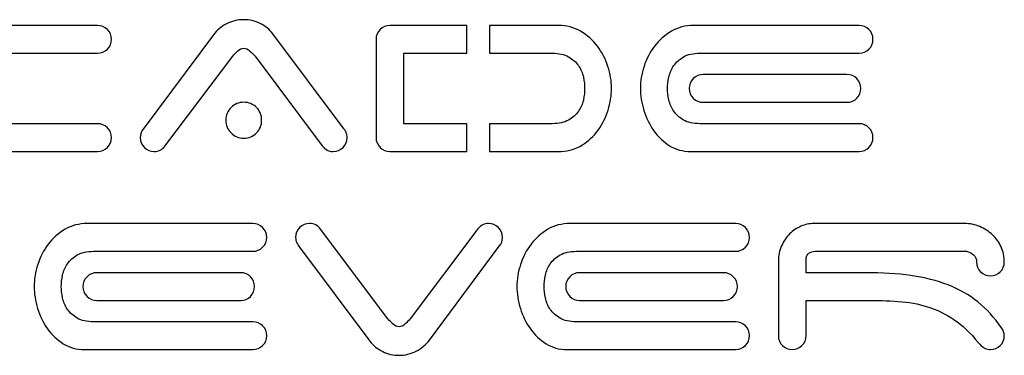
# Model space of a CAD drawing. Units: millimetres. Extents: x 1714 to 5224, y 796 to 1937.
# Drawn here: x 1890 to 1950, y 1908 to 1929 of the extents above; entities that cross this region are included whole.
import ezdxf

# ---------------------------------------------------------------- set-up
doc = ezdxf.new("R2010")
doc.units = ezdxf.units.MM
doc.layers.add('Screen', color=3, linetype='Continuous')

msp = doc.modelspace()

# ---------------------------------------------------------------- linework, layer by layer
at = {"layer": 'Screen'}
for points, knots in [([(1881.18, 1924.742), (1881.18, 1925.187), (1881.254, 1925.636), (1881.401, 1926.088), (1881.401, 1926.088), (1881.547, 1926.54), (1881.761, 1926.95), (1882.043, 1927.32), (1882.043, 1927.32), (1882.324, 1927.69), (1882.665, 1927.992), (1883.064, 1928.226), (1883.064, 1928.226), (1883.463, 1928.461), (1883.914, 1928.578), (1884.419, 1928.578), (1884.419, 1928.578), (1884.419, 1928.578), (1894.68, 1928.578), (1894.68, 1928.578), (1894.68, 1928.578), (1894.914, 1928.578), (1895.114, 1928.496), (1895.278, 1928.332), (1895.278, 1928.332), (1895.442, 1928.168), (1895.525, 1927.968), (1895.525, 1927.734), (1895.525, 1927.734), (1895.525, 1927.499), (1895.442, 1927.299), (1895.278, 1927.135), (1895.278, 1927.135), (1895.114, 1926.971), (1894.914, 1926.889), (1894.68, 1926.889), (1894.68, 1926.889), (1894.68, 1926.889), (1884.789, 1926.889), (1884.789, 1926.889), (1884.789, 1926.889), (1884.378, 1926.889), (1884.046, 1926.816), (1883.794, 1926.669), (1883.794, 1926.669), (1883.542, 1926.522), (1883.342, 1926.343), (1883.196, 1926.132), (1883.196, 1926.132), (1883.049, 1925.921), (1882.949, 1925.689), (1882.897, 1925.437), (1882.897, 1925.437), (1882.844, 1925.185), (1882.817, 1924.953), (1882.817, 1924.742), (1882.817, 1924.742), (1882.817, 1924.53), (1882.844, 1924.299), (1882.897, 1924.046), (1882.897, 1924.046), (1882.949, 1923.794), (1883.049, 1923.562), (1883.196, 1923.351), (1883.196, 1923.351), (1883.342, 1923.14), (1883.542, 1922.961), (1883.794, 1922.814), (1883.794, 1922.814), (1884.046, 1922.668), (1884.378, 1922.594), (1884.789, 1922.594), (1884.789, 1922.594), (1884.789, 1922.594), (1894.68, 1922.594), (1894.68, 1922.594), (1894.68, 1922.594), (1894.914, 1922.594), (1895.114, 1922.512), (1895.278, 1922.348), (1895.278, 1922.348), (1895.442, 1922.184), (1895.525, 1921.984), (1895.525, 1921.75), (1895.525, 1921.75), (1895.525, 1921.515), (1895.442, 1921.315), (1895.278, 1921.151), (1895.278, 1921.151), (1895.114, 1920.987), (1894.914, 1920.905), (1894.68, 1920.905), (1894.68, 1920.905), (1894.68, 1920.905), (1884.243, 1920.905), (1884.243, 1920.905), (1884.243, 1920.905), (1883.762, 1920.905), (1883.333, 1921.022), (1882.958, 1921.257), (1882.958, 1921.257), (1882.583, 1921.491), (1882.263, 1921.794), (1881.999, 1922.163), (1881.999, 1922.163), (1881.735, 1922.533), (1881.532, 1922.946), (1881.392, 1923.404), (1881.392, 1923.404), (1881.251, 1923.862), (1881.18, 1924.307), (1881.18, 1924.742)], [0, 0, 0, 0, 0.034483, 0.034483, 0.034483, 0.034483, 0.068966, 0.068966, 0.068966, 0.068966, 0.103448, 0.103448, 0.103448, 0.103448, 0.137931, 0.137931, 0.137931, 0.137931, 0.172414, 0.172414, 0.172414, 0.172414, 0.206897, 0.206897, 0.206897, 0.206897, 0.241379, 0.241379, 0.241379, 0.241379, 0.275862, 0.275862, 0.275862, 0.275862, 0.310345, 0.310345, 0.310345, 0.310345, 0.344828, 0.344828, 0.344828, 0.344828, 0.37931, 0.37931, 0.37931, 0.37931, 0.413793, 0.413793, 0.413793, 0.413793, 0.448276, 0.448276, 0.448276, 0.448276, 0.482759, 0.482759, 0.482759, 0.482759, 0.517241, 0.517241, 0.517241, 0.517241, 0.551724, 0.551724, 0.551724, 0.551724, 0.586207, 0.586207, 0.586207, 0.586207, 0.62069, 0.62069, 0.62069, 0.62069, 0.655172, 0.655172, 0.655172, 0.655172, 0.689655, 0.689655, 0.689655, 0.689655, 0.724138, 0.724138, 0.724138, 0.724138, 0.758621, 0.758621, 0.758621, 0.758621, 0.793103, 0.793103, 0.793103, 0.793103, 0.827586, 0.827586, 0.827586, 0.827586, 0.862069, 0.862069, 0.862069, 0.862069, 0.896552, 0.896552, 0.896552, 0.896552, 0.931034, 0.931034, 0.931034, 0.931034, 1, 1, 1, 1]), ([(1898.781, 1921.222), (1898.605, 1921.01), (1898.388, 1920.905), (1898.129, 1920.905), (1898.129, 1920.905), (1897.895, 1920.905), (1897.695, 1920.987), (1897.531, 1921.151), (1897.531, 1921.151), (1897.367, 1921.315), (1897.285, 1921.515), (1897.285, 1921.75), (1897.285, 1921.75), (1897.285, 1921.961), (1897.343, 1922.131), (1897.461, 1922.26), (1897.461, 1922.26), (1897.461, 1922.26), (1901.738, 1928.015), (1901.738, 1928.015), (1901.738, 1928.015), (1901.937, 1928.285), (1902.201, 1928.505), (1902.529, 1928.675), (1902.529, 1928.675), (1902.858, 1928.845), (1903.21, 1928.93), (1903.586, 1928.93), (1903.586, 1928.93), (1903.938, 1928.93), (1904.272, 1928.854), (1904.589, 1928.702), (1904.589, 1928.702), (1904.906, 1928.549), (1905.164, 1928.338), (1905.363, 1928.068), (1905.363, 1928.068), (1905.363, 1928.068), (1909.64, 1922.348), (1909.64, 1922.348), (1909.64, 1922.348), (1909.71, 1922.266), (1909.769, 1922.175), (1909.816, 1922.075), (1909.816, 1922.075), (1909.863, 1921.975), (1909.886, 1921.867), (1909.886, 1921.75), (1909.886, 1921.75), (1909.886, 1921.515), (1909.804, 1921.315), (1909.64, 1921.151), (1909.64, 1921.151), (1909.476, 1920.987), (1909.276, 1920.905), (1909.042, 1920.905), (1909.042, 1920.905), (1908.76, 1920.905), (1908.537, 1921.016), (1908.373, 1921.239), (1908.373, 1921.239), (1908.373, 1921.239), (1904.272, 1926.713), (1904.272, 1926.713), (1904.272, 1926.713), (1904.19, 1926.807), (1904.087, 1926.909), (1903.964, 1927.021), (1903.964, 1927.021), (1903.841, 1927.132), (1903.715, 1927.188), (1903.586, 1927.188), (1903.586, 1927.188), (1903.457, 1927.188), (1903.33, 1927.132), (1903.207, 1927.021), (1903.207, 1927.021), (1903.084, 1926.909), (1902.987, 1926.807), (1902.917, 1926.713), (1902.917, 1926.713), (1902.917, 1926.713), (1898.781, 1921.222), (1898.781, 1921.222)], [0, 0, 0, 0, 0.045455, 0.045455, 0.045455, 0.045455, 0.090909, 0.090909, 0.090909, 0.090909, 0.136364, 0.136364, 0.136364, 0.136364, 0.181818, 0.181818, 0.181818, 0.181818, 0.227273, 0.227273, 0.227273, 0.227273, 0.272727, 0.272727, 0.272727, 0.272727, 0.318182, 0.318182, 0.318182, 0.318182, 0.363636, 0.363636, 0.363636, 0.363636, 0.409091, 0.409091, 0.409091, 0.409091, 0.454545, 0.454545, 0.454545, 0.454545, 0.5, 0.5, 0.5, 0.5, 0.545455, 0.545455, 0.545455, 0.545455, 0.590909, 0.590909, 0.590909, 0.590909, 0.636364, 0.636364, 0.636364, 0.636364, 0.681818, 0.681818, 0.681818, 0.681818, 0.727273, 0.727273, 0.727273, 0.727273, 0.772727, 0.772727, 0.772727, 0.772727, 0.818182, 0.818182, 0.818182, 0.818182, 0.863636, 0.863636, 0.863636, 0.863636, 0.909091, 0.909091, 0.909091, 0.909091, 1, 1, 1, 1]), ([(1913.336, 1926.889), (1913.336, 1926.889), (1913.336, 1922.594), (1913.336, 1922.594), (1913.336, 1922.594), (1913.336, 1922.594), (1917.171, 1922.594), (1917.171, 1922.594), (1917.171, 1922.594), (1917.171, 1922.594), (1917.171, 1920.905), (1917.171, 1920.905), (1917.171, 1920.905), (1917.171, 1920.905), (1912.491, 1920.905), (1912.491, 1920.905), (1912.491, 1920.905), (1912.257, 1920.905), (1912.057, 1920.987), (1911.893, 1921.151), (1911.893, 1921.151), (1911.729, 1921.315), (1911.646, 1921.515), (1911.646, 1921.75), (1911.646, 1921.75), (1911.646, 1921.75), (1911.646, 1927.734), (1911.646, 1927.734), (1911.646, 1927.734), (1911.646, 1927.968), (1911.729, 1928.168), (1911.893, 1928.332), (1911.893, 1928.332), (1912.057, 1928.496), (1912.257, 1928.578), (1912.491, 1928.578), (1912.491, 1928.578), (1912.491, 1928.578), (1917.171, 1928.578), (1917.171, 1928.578), (1917.171, 1928.578), (1917.171, 1928.578), (1917.171, 1926.889), (1917.171, 1926.889), (1917.171, 1926.889), (1917.171, 1926.889), (1913.336, 1926.889), (1913.336, 1926.889)], [0, 0, 0, 0, 0.076923, 0.076923, 0.076923, 0.076923, 0.153846, 0.153846, 0.153846, 0.153846, 0.230769, 0.230769, 0.230769, 0.230769, 0.307692, 0.307692, 0.307692, 0.307692, 0.384615, 0.384615, 0.384615, 0.384615, 0.461538, 0.461538, 0.461538, 0.461538, 0.538462, 0.538462, 0.538462, 0.538462, 0.615385, 0.615385, 0.615385, 0.615385, 0.692308, 0.692308, 0.692308, 0.692308, 0.769231, 0.769231, 0.769231, 0.769231, 0.846154, 0.846154, 0.846154, 0.846154, 1, 1, 1, 1]), ([(1918.547, 1922.594), (1918.547, 1922.594), (1922.383, 1922.594), (1922.383, 1922.594), (1922.383, 1922.594), (1922.782, 1922.594), (1923.11, 1922.668), (1923.368, 1922.814), (1923.368, 1922.814), (1923.626, 1922.961), (1923.829, 1923.14), (1923.975, 1923.351), (1923.975, 1923.351), (1924.122, 1923.562), (1924.222, 1923.794), (1924.275, 1924.046), (1924.275, 1924.046), (1924.327, 1924.299), (1924.354, 1924.53), (1924.354, 1924.742), (1924.354, 1924.742), (1924.354, 1924.953), (1924.327, 1925.185), (1924.275, 1925.437), (1924.275, 1925.437), (1924.222, 1925.689), (1924.122, 1925.921), (1923.975, 1926.132), (1923.975, 1926.132), (1923.829, 1926.343), (1923.626, 1926.522), (1923.368, 1926.669), (1923.368, 1926.669), (1923.11, 1926.816), (1922.782, 1926.889), (1922.383, 1926.889), (1922.383, 1926.889), (1922.383, 1926.889), (1918.547, 1926.889), (1918.547, 1926.889), (1918.547, 1926.889), (1918.547, 1926.889), (1918.547, 1928.578), (1918.547, 1928.578), (1918.547, 1928.578), (1918.547, 1928.578), (1922.752, 1928.578), (1922.752, 1928.578), (1922.752, 1928.578), (1923.257, 1928.578), (1923.708, 1928.461), (1924.107, 1928.226), (1924.107, 1928.226), (1924.506, 1927.992), (1924.847, 1927.69), (1925.128, 1927.32), (1925.128, 1927.32), (1925.41, 1926.95), (1925.624, 1926.54), (1925.771, 1926.088), (1925.771, 1926.088), (1925.917, 1925.636), (1925.991, 1925.187), (1925.991, 1924.742), (1925.991, 1924.742), (1925.991, 1924.307), (1925.92, 1923.867), (1925.779, 1923.422), (1925.779, 1923.422), (1925.639, 1922.976), (1925.436, 1922.571), (1925.172, 1922.207), (1925.172, 1922.207), (1924.908, 1921.843), (1924.588, 1921.541), (1924.213, 1921.301), (1924.213, 1921.301), (1923.838, 1921.06), (1923.409, 1920.928), (1922.928, 1920.905), (1922.928, 1920.905), (1922.928, 1920.905), (1918.547, 1920.905), (1918.547, 1920.905), (1918.547, 1920.905), (1918.547, 1920.905), (1918.547, 1922.594), (1918.547, 1922.594)], [0, 0, 0, 0, 0.043478, 0.043478, 0.043478, 0.043478, 0.086957, 0.086957, 0.086957, 0.086957, 0.130435, 0.130435, 0.130435, 0.130435, 0.173913, 0.173913, 0.173913, 0.173913, 0.217391, 0.217391, 0.217391, 0.217391, 0.26087, 0.26087, 0.26087, 0.26087, 0.304348, 0.304348, 0.304348, 0.304348, 0.347826, 0.347826, 0.347826, 0.347826, 0.391304, 0.391304, 0.391304, 0.391304, 0.434783, 0.434783, 0.434783, 0.434783, 0.478261, 0.478261, 0.478261, 0.478261, 0.521739, 0.521739, 0.521739, 0.521739, 0.565217, 0.565217, 0.565217, 0.565217, 0.608696, 0.608696, 0.608696, 0.608696, 0.652174, 0.652174, 0.652174, 0.652174, 0.695652, 0.695652, 0.695652, 0.695652, 0.73913, 0.73913, 0.73913, 0.73913, 0.782609, 0.782609, 0.782609, 0.782609, 0.826087, 0.826087, 0.826087, 0.826087, 0.869565, 0.869565, 0.869565, 0.869565, 0.913043, 0.913043, 0.913043, 0.913043, 1, 1, 1, 1]), ([(1931.376, 1926.889), (1930.966, 1926.889), (1930.634, 1926.816), (1930.382, 1926.669), (1930.382, 1926.669), (1930.13, 1926.522), (1929.93, 1926.343), (1929.784, 1926.132), (1929.784, 1926.132), (1929.637, 1925.921), (1929.537, 1925.689), (1929.484, 1925.437), (1929.484, 1925.437), (1929.432, 1925.185), (1929.405, 1924.953), (1929.405, 1924.742), (1929.405, 1924.742), (1929.405, 1924.53), (1929.432, 1924.299), (1929.484, 1924.046), (1929.484, 1924.046), (1929.537, 1923.794), (1929.637, 1923.562), (1929.784, 1923.351), (1929.784, 1923.351), (1929.93, 1923.14), (1930.13, 1922.961), (1930.382, 1922.814), (1930.382, 1922.814), (1930.634, 1922.668), (1930.966, 1922.594), (1931.376, 1922.594), (1931.376, 1922.594), (1931.376, 1922.594), (1941.074, 1922.594), (1941.074, 1922.594), (1941.074, 1922.594), (1941.309, 1922.594), (1941.508, 1922.512), (1941.672, 1922.348), (1941.672, 1922.348), (1941.837, 1922.184), (1941.919, 1921.984), (1941.919, 1921.75), (1941.919, 1921.75), (1941.919, 1921.515), (1941.837, 1921.315), (1941.672, 1921.151), (1941.672, 1921.151), (1941.508, 1920.987), (1941.309, 1920.905), (1941.074, 1920.905), (1941.074, 1920.905), (1941.074, 1920.905), (1930.813, 1920.905), (1930.813, 1920.905), (1930.813, 1920.905), (1930.332, 1920.905), (1929.904, 1921.022), (1929.528, 1921.257), (1929.528, 1921.257), (1929.153, 1921.491), (1928.833, 1921.794), (1928.569, 1922.163), (1928.569, 1922.163), (1928.305, 1922.533), (1928.103, 1922.946), (1927.962, 1923.404), (1927.962, 1923.404), (1927.821, 1923.862), (1927.751, 1924.307), (1927.751, 1924.742), (1927.751, 1924.742), (1927.751, 1925.187), (1927.824, 1925.636), (1927.971, 1926.088), (1927.971, 1926.088), (1928.117, 1926.54), (1928.331, 1926.95), (1928.613, 1927.32), (1928.613, 1927.32), (1928.895, 1927.69), (1929.235, 1927.992), (1929.634, 1928.226), (1929.634, 1928.226), (1930.033, 1928.461), (1930.484, 1928.578), (1930.989, 1928.578), (1930.989, 1928.578), (1930.989, 1928.578), (1941.074, 1928.578), (1941.074, 1928.578), (1941.074, 1928.578), (1941.309, 1928.578), (1941.508, 1928.496), (1941.672, 1928.332), (1941.672, 1928.332), (1941.837, 1928.168), (1941.919, 1927.968), (1941.919, 1927.734), (1941.919, 1927.734), (1941.919, 1927.499), (1941.837, 1927.299), (1941.672, 1927.135), (1941.672, 1927.135), (1941.508, 1926.971), (1941.309, 1926.889), (1941.074, 1926.889), (1941.074, 1926.889), (1941.074, 1926.889), (1931.376, 1926.889), (1931.376, 1926.889)], [0, 0, 0, 0, 0.034483, 0.034483, 0.034483, 0.034483, 0.068966, 0.068966, 0.068966, 0.068966, 0.103448, 0.103448, 0.103448, 0.103448, 0.137931, 0.137931, 0.137931, 0.137931, 0.172414, 0.172414, 0.172414, 0.172414, 0.206897, 0.206897, 0.206897, 0.206897, 0.241379, 0.241379, 0.241379, 0.241379, 0.275862, 0.275862, 0.275862, 0.275862, 0.310345, 0.310345, 0.310345, 0.310345, 0.344828, 0.344828, 0.344828, 0.344828, 0.37931, 0.37931, 0.37931, 0.37931, 0.413793, 0.413793, 0.413793, 0.413793, 0.448276, 0.448276, 0.448276, 0.448276, 0.482759, 0.482759, 0.482759, 0.482759, 0.517241, 0.517241, 0.517241, 0.517241, 0.551724, 0.551724, 0.551724, 0.551724, 0.586207, 0.586207, 0.586207, 0.586207, 0.62069, 0.62069, 0.62069, 0.62069, 0.655172, 0.655172, 0.655172, 0.655172, 0.689655, 0.689655, 0.689655, 0.689655, 0.724138, 0.724138, 0.724138, 0.724138, 0.758621, 0.758621, 0.758621, 0.758621, 0.793103, 0.793103, 0.793103, 0.793103, 0.827586, 0.827586, 0.827586, 0.827586, 0.862069, 0.862069, 0.862069, 0.862069, 0.896552, 0.896552, 0.896552, 0.896552, 0.931034, 0.931034, 0.931034, 0.931034, 1, 1, 1, 1]), ([(1940.335, 1925.586), (1940.569, 1925.586), (1940.769, 1925.504), (1940.933, 1925.34), (1940.933, 1925.34), (1941.097, 1925.176), (1941.18, 1924.976), (1941.18, 1924.742), (1941.18, 1924.742), (1941.18, 1924.507), (1941.097, 1924.307), (1940.933, 1924.143), (1940.933, 1924.143), (1940.769, 1923.979), (1940.569, 1923.897), (1940.335, 1923.897), (1940.335, 1923.897), (1940.335, 1923.897), (1931.57, 1923.897), (1931.57, 1923.897), (1931.57, 1923.897), (1931.335, 1923.897), (1931.136, 1923.979), (1930.971, 1924.143), (1930.971, 1924.143), (1930.807, 1924.307), (1930.725, 1924.507), (1930.725, 1924.742), (1930.725, 1924.742), (1930.725, 1924.976), (1930.807, 1925.176), (1930.971, 1925.34), (1930.971, 1925.34), (1931.136, 1925.504), (1931.335, 1925.586), (1931.57, 1925.586), (1931.57, 1925.586), (1931.57, 1925.586), (1940.335, 1925.586), (1940.335, 1925.586)], [0, 0, 0, 0, 0.090909, 0.090909, 0.090909, 0.090909, 0.181818, 0.181818, 0.181818, 0.181818, 0.272727, 0.272727, 0.272727, 0.272727, 0.363636, 0.363636, 0.363636, 0.363636, 0.454545, 0.454545, 0.454545, 0.454545, 0.545455, 0.545455, 0.545455, 0.545455, 0.636364, 0.636364, 0.636364, 0.636364, 0.727273, 0.727273, 0.727273, 0.727273, 0.818182, 0.818182, 0.818182, 0.818182, 1, 1, 1, 1]), ([(1902.494, 1922.806), (1902.494, 1923.111), (1902.6, 1923.369), (1902.811, 1923.58), (1902.811, 1923.58), (1903.022, 1923.791), (1903.28, 1923.897), (1903.586, 1923.897), (1903.586, 1923.897), (1903.891, 1923.897), (1904.149, 1923.791), (1904.36, 1923.58), (1904.36, 1923.58), (1904.571, 1923.369), (1904.677, 1923.111), (1904.677, 1922.806), (1904.677, 1922.806), (1904.677, 1922.501), (1904.571, 1922.242), (1904.36, 1922.031), (1904.36, 1922.031), (1904.149, 1921.82), (1903.891, 1921.714), (1903.586, 1921.714), (1903.586, 1921.714), (1903.28, 1921.714), (1903.022, 1921.82), (1902.811, 1922.031), (1902.811, 1922.031), (1902.6, 1922.242), (1902.494, 1922.501), (1902.494, 1922.806)], [0, 0, 0, 0, 0.111111, 0.111111, 0.111111, 0.111111, 0.222222, 0.222222, 0.222222, 0.222222, 0.333333, 0.333333, 0.333333, 0.333333, 0.444444, 0.444444, 0.444444, 0.444444, 0.555556, 0.555556, 0.555556, 0.555556, 0.666667, 0.666667, 0.666667, 0.666667, 0.777778, 0.777778, 0.777778, 0.777778, 1, 1, 1, 1]), ([(1894.442, 1914.824), (1894.032, 1914.824), (1893.7, 1914.75), (1893.448, 1914.604), (1893.448, 1914.604), (1893.196, 1914.457), (1892.996, 1914.278), (1892.85, 1914.067), (1892.85, 1914.067), (1892.703, 1913.856), (1892.603, 1913.624), (1892.55, 1913.372), (1892.55, 1913.372), (1892.498, 1913.119), (1892.471, 1912.887), (1892.471, 1912.676), (1892.471, 1912.676), (1892.471, 1912.465), (1892.498, 1912.233), (1892.55, 1911.981), (1892.55, 1911.981), (1892.603, 1911.729), (1892.703, 1911.497), (1892.85, 1911.286), (1892.85, 1911.286), (1892.996, 1911.075), (1893.196, 1910.896), (1893.448, 1910.749), (1893.448, 1910.749), (1893.7, 1910.602), (1894.032, 1910.529), (1894.442, 1910.529), (1894.442, 1910.529), (1894.442, 1910.529), (1904.14, 1910.529), (1904.14, 1910.529), (1904.14, 1910.529), (1904.375, 1910.529), (1904.574, 1910.447), (1904.738, 1910.283), (1904.738, 1910.283), (1904.903, 1910.118), (1904.985, 1909.919), (1904.985, 1909.684), (1904.985, 1909.684), (1904.985, 1909.45), (1904.903, 1909.25), (1904.738, 1909.086), (1904.738, 1909.086), (1904.574, 1908.922), (1904.375, 1908.839), (1904.14, 1908.839), (1904.14, 1908.839), (1904.14, 1908.839), (1893.879, 1908.839), (1893.879, 1908.839), (1893.879, 1908.839), (1893.398, 1908.839), (1892.97, 1908.957), (1892.594, 1909.191), (1892.594, 1909.191), (1892.219, 1909.426), (1891.899, 1909.728), (1891.635, 1910.098), (1891.635, 1910.098), (1891.371, 1910.468), (1891.169, 1910.881), (1891.028, 1911.339), (1891.028, 1911.339), (1890.887, 1911.796), (1890.817, 1912.242), (1890.817, 1912.676), (1890.817, 1912.676), (1890.817, 1913.122), (1890.89, 1913.571), (1891.037, 1914.023), (1891.037, 1914.023), (1891.183, 1914.474), (1891.397, 1914.885), (1891.679, 1915.255), (1891.679, 1915.255), (1891.961, 1915.624), (1892.301, 1915.926), (1892.7, 1916.161), (1892.7, 1916.161), (1893.099, 1916.396), (1893.551, 1916.513), (1894.055, 1916.513), (1894.055, 1916.513), (1894.055, 1916.513), (1904.14, 1916.513), (1904.14, 1916.513), (1904.14, 1916.513), (1904.375, 1916.513), (1904.574, 1916.431), (1904.738, 1916.267), (1904.738, 1916.267), (1904.903, 1916.103), (1904.985, 1915.903), (1904.985, 1915.668), (1904.985, 1915.668), (1904.985, 1915.434), (1904.903, 1915.234), (1904.738, 1915.07), (1904.738, 1915.07), (1904.574, 1914.906), (1904.375, 1914.824), (1904.14, 1914.824), (1904.14, 1914.824), (1904.14, 1914.824), (1894.442, 1914.824), (1894.442, 1914.824)], [0, 0, 0, 0, 0.034483, 0.034483, 0.034483, 0.034483, 0.068966, 0.068966, 0.068966, 0.068966, 0.103448, 0.103448, 0.103448, 0.103448, 0.137931, 0.137931, 0.137931, 0.137931, 0.172414, 0.172414, 0.172414, 0.172414, 0.206897, 0.206897, 0.206897, 0.206897, 0.241379, 0.241379, 0.241379, 0.241379, 0.275862, 0.275862, 0.275862, 0.275862, 0.310345, 0.310345, 0.310345, 0.310345, 0.344828, 0.344828, 0.344828, 0.344828, 0.37931, 0.37931, 0.37931, 0.37931, 0.413793, 0.413793, 0.413793, 0.413793, 0.448276, 0.448276, 0.448276, 0.448276, 0.482759, 0.482759, 0.482759, 0.482759, 0.517241, 0.517241, 0.517241, 0.517241, 0.551724, 0.551724, 0.551724, 0.551724, 0.586207, 0.586207, 0.586207, 0.586207, 0.62069, 0.62069, 0.62069, 0.62069, 0.655172, 0.655172, 0.655172, 0.655172, 0.689655, 0.689655, 0.689655, 0.689655, 0.724138, 0.724138, 0.724138, 0.724138, 0.758621, 0.758621, 0.758621, 0.758621, 0.793103, 0.793103, 0.793103, 0.793103, 0.827586, 0.827586, 0.827586, 0.827586, 0.862069, 0.862069, 0.862069, 0.862069, 0.896552, 0.896552, 0.896552, 0.896552, 0.931034, 0.931034, 0.931034, 0.931034, 1, 1, 1, 1]), ([(1917.851, 1916.196), (1918.027, 1916.408), (1918.244, 1916.513), (1918.502, 1916.513), (1918.502, 1916.513), (1918.736, 1916.513), (1918.936, 1916.431), (1919.1, 1916.267), (1919.1, 1916.267), (1919.264, 1916.103), (1919.347, 1915.903), (1919.347, 1915.668), (1919.347, 1915.668), (1919.347, 1915.457), (1919.288, 1915.287), (1919.171, 1915.158), (1919.171, 1915.158), (1919.171, 1915.158), (1919.153, 1915.14), (1919.153, 1915.14), (1919.153, 1915.14), (1919.153, 1915.14), (1914.894, 1909.403), (1914.894, 1909.403), (1914.894, 1909.403), (1914.683, 1909.133), (1914.416, 1908.913), (1914.093, 1908.743), (1914.093, 1908.743), (1913.77, 1908.573), (1913.421, 1908.487), (1913.046, 1908.487), (1913.046, 1908.487), (1912.694, 1908.487), (1912.362, 1908.564), (1912.051, 1908.716), (1912.051, 1908.716), (1911.74, 1908.869), (1911.479, 1909.08), (1911.268, 1909.35), (1911.268, 1909.35), (1911.268, 1909.35), (1906.991, 1915.07), (1906.991, 1915.07), (1906.991, 1915.07), (1906.921, 1915.152), (1906.862, 1915.243), (1906.815, 1915.343), (1906.815, 1915.343), (1906.768, 1915.442), (1906.745, 1915.551), (1906.745, 1915.668), (1906.745, 1915.668), (1906.745, 1915.903), (1906.827, 1916.103), (1906.991, 1916.267), (1906.991, 1916.267), (1907.155, 1916.431), (1907.355, 1916.513), (1907.59, 1916.513), (1907.59, 1916.513), (1907.871, 1916.513), (1908.094, 1916.402), (1908.258, 1916.179), (1908.258, 1916.179), (1908.258, 1916.179), (1912.359, 1910.705), (1912.359, 1910.705), (1912.359, 1910.705), (1912.441, 1910.611), (1912.544, 1910.509), (1912.667, 1910.397), (1912.667, 1910.397), (1912.791, 1910.286), (1912.917, 1910.23), (1913.046, 1910.23), (1913.046, 1910.23), (1913.175, 1910.23), (1913.301, 1910.286), (1913.424, 1910.397), (1913.424, 1910.397), (1913.547, 1910.509), (1913.644, 1910.611), (1913.715, 1910.705), (1913.715, 1910.705), (1913.715, 1910.705), (1917.851, 1916.196), (1917.851, 1916.196)], [0, 0, 0, 0, 0.043478, 0.043478, 0.043478, 0.043478, 0.086957, 0.086957, 0.086957, 0.086957, 0.130435, 0.130435, 0.130435, 0.130435, 0.173913, 0.173913, 0.173913, 0.173913, 0.217391, 0.217391, 0.217391, 0.217391, 0.26087, 0.26087, 0.26087, 0.26087, 0.304348, 0.304348, 0.304348, 0.304348, 0.347826, 0.347826, 0.347826, 0.347826, 0.391304, 0.391304, 0.391304, 0.391304, 0.434783, 0.434783, 0.434783, 0.434783, 0.478261, 0.478261, 0.478261, 0.478261, 0.521739, 0.521739, 0.521739, 0.521739, 0.565217, 0.565217, 0.565217, 0.565217, 0.608696, 0.608696, 0.608696, 0.608696, 0.652174, 0.652174, 0.652174, 0.652174, 0.695652, 0.695652, 0.695652, 0.695652, 0.73913, 0.73913, 0.73913, 0.73913, 0.782609, 0.782609, 0.782609, 0.782609, 0.826087, 0.826087, 0.826087, 0.826087, 0.869565, 0.869565, 0.869565, 0.869565, 0.913043, 0.913043, 0.913043, 0.913043, 1, 1, 1, 1]), ([(1923.852, 1914.824), (1923.442, 1914.824), (1923.11, 1914.75), (1922.858, 1914.604), (1922.858, 1914.604), (1922.606, 1914.457), (1922.406, 1914.278), (1922.26, 1914.067), (1922.26, 1914.067), (1922.113, 1913.856), (1922.013, 1913.624), (1921.96, 1913.372), (1921.96, 1913.372), (1921.907, 1913.119), (1921.881, 1912.887), (1921.881, 1912.676), (1921.881, 1912.676), (1921.881, 1912.465), (1921.907, 1912.233), (1921.96, 1911.981), (1921.96, 1911.981), (1922.013, 1911.729), (1922.113, 1911.497), (1922.26, 1911.286), (1922.26, 1911.286), (1922.406, 1911.075), (1922.606, 1910.896), (1922.858, 1910.749), (1922.858, 1910.749), (1923.11, 1910.602), (1923.442, 1910.529), (1923.852, 1910.529), (1923.852, 1910.529), (1923.852, 1910.529), (1933.55, 1910.529), (1933.55, 1910.529), (1933.55, 1910.529), (1933.785, 1910.529), (1933.984, 1910.447), (1934.148, 1910.283), (1934.148, 1910.283), (1934.313, 1910.118), (1934.395, 1909.919), (1934.395, 1909.684), (1934.395, 1909.684), (1934.395, 1909.45), (1934.313, 1909.25), (1934.148, 1909.086), (1934.148, 1909.086), (1933.984, 1908.922), (1933.785, 1908.839), (1933.55, 1908.839), (1933.55, 1908.839), (1933.55, 1908.839), (1923.289, 1908.839), (1923.289, 1908.839), (1923.289, 1908.839), (1922.808, 1908.839), (1922.38, 1908.957), (1922.004, 1909.191), (1922.004, 1909.191), (1921.629, 1909.426), (1921.309, 1909.728), (1921.045, 1910.098), (1921.045, 1910.098), (1920.781, 1910.468), (1920.579, 1910.881), (1920.438, 1911.339), (1920.438, 1911.339), (1920.297, 1911.796), (1920.227, 1912.242), (1920.227, 1912.676), (1920.227, 1912.676), (1920.227, 1913.122), (1920.3, 1913.571), (1920.447, 1914.023), (1920.447, 1914.023), (1920.593, 1914.474), (1920.807, 1914.885), (1921.089, 1915.255), (1921.089, 1915.255), (1921.371, 1915.624), (1921.711, 1915.926), (1922.11, 1916.161), (1922.11, 1916.161), (1922.509, 1916.396), (1922.96, 1916.513), (1923.465, 1916.513), (1923.465, 1916.513), (1923.465, 1916.513), (1933.55, 1916.513), (1933.55, 1916.513), (1933.55, 1916.513), (1933.785, 1916.513), (1933.984, 1916.431), (1934.148, 1916.267), (1934.148, 1916.267), (1934.313, 1916.103), (1934.395, 1915.903), (1934.395, 1915.668), (1934.395, 1915.668), (1934.395, 1915.434), (1934.313, 1915.234), (1934.148, 1915.07), (1934.148, 1915.07), (1933.984, 1914.906), (1933.785, 1914.824), (1933.55, 1914.824), (1933.55, 1914.824), (1933.55, 1914.824), (1923.852, 1914.824), (1923.852, 1914.824)], [0, 0, 0, 0, 0.034483, 0.034483, 0.034483, 0.034483, 0.068966, 0.068966, 0.068966, 0.068966, 0.103448, 0.103448, 0.103448, 0.103448, 0.137931, 0.137931, 0.137931, 0.137931, 0.172414, 0.172414, 0.172414, 0.172414, 0.206897, 0.206897, 0.206897, 0.206897, 0.241379, 0.241379, 0.241379, 0.241379, 0.275862, 0.275862, 0.275862, 0.275862, 0.310345, 0.310345, 0.310345, 0.310345, 0.344828, 0.344828, 0.344828, 0.344828, 0.37931, 0.37931, 0.37931, 0.37931, 0.413793, 0.413793, 0.413793, 0.413793, 0.448276, 0.448276, 0.448276, 0.448276, 0.482759, 0.482759, 0.482759, 0.482759, 0.517241, 0.517241, 0.517241, 0.517241, 0.551724, 0.551724, 0.551724, 0.551724, 0.586207, 0.586207, 0.586207, 0.586207, 0.62069, 0.62069, 0.62069, 0.62069, 0.655172, 0.655172, 0.655172, 0.655172, 0.689655, 0.689655, 0.689655, 0.689655, 0.724138, 0.724138, 0.724138, 0.724138, 0.758621, 0.758621, 0.758621, 0.758621, 0.793103, 0.793103, 0.793103, 0.793103, 0.827586, 0.827586, 0.827586, 0.827586, 0.862069, 0.862069, 0.862069, 0.862069, 0.896552, 0.896552, 0.896552, 0.896552, 0.931034, 0.931034, 0.931034, 0.931034, 1, 1, 1, 1]), ([(1949.918, 1909.684), (1949.918, 1909.45), (1949.836, 1909.25), (1949.672, 1909.086), (1949.672, 1909.086), (1949.508, 1908.922), (1949.308, 1908.839), (1949.073, 1908.839), (1949.073, 1908.839), (1948.956, 1908.839), (1948.85, 1908.863), (1948.757, 1908.91), (1948.757, 1908.91), (1948.663, 1908.957), (1948.575, 1909.015), (1948.493, 1909.086), (1948.493, 1909.086), (1948.422, 1909.156), (1948.369, 1909.215), (1948.334, 1909.262), (1948.334, 1909.262), (1947.853, 1909.86), (1947.357, 1910.33), (1946.847, 1910.67), (1946.847, 1910.67), (1946.337, 1911.01), (1945.8, 1911.268), (1945.236, 1911.444), (1945.236, 1911.444), (1944.673, 1911.62), (1944.078, 1911.729), (1943.45, 1911.77), (1943.45, 1911.77), (1942.822, 1911.811), (1942.151, 1911.831), (1941.435, 1911.831), (1941.435, 1911.831), (1941.435, 1911.831), (1937.844, 1911.831), (1937.844, 1911.831), (1937.844, 1911.831), (1937.844, 1911.831), (1937.844, 1909.684), (1937.844, 1909.684), (1937.844, 1909.684), (1937.844, 1909.45), (1937.759, 1909.25), (1937.589, 1909.086), (1937.589, 1909.086), (1937.419, 1908.922), (1937.223, 1908.839), (1937, 1908.839), (1937, 1908.839), (1936.765, 1908.839), (1936.565, 1908.922), (1936.401, 1909.086), (1936.401, 1909.086), (1936.237, 1909.25), (1936.155, 1909.45), (1936.155, 1909.684), (1936.155, 1909.684), (1936.155, 1909.684), (1936.155, 1914.208), (1936.155, 1914.208), (1936.155, 1914.208), (1936.155, 1914.56), (1936.219, 1914.876), (1936.348, 1915.158), (1936.348, 1915.158), (1936.477, 1915.44), (1936.642, 1915.68), (1936.841, 1915.88), (1936.841, 1915.88), (1937.041, 1916.079), (1937.269, 1916.234), (1937.528, 1916.346), (1937.528, 1916.346), (1937.786, 1916.457), (1938.044, 1916.513), (1938.302, 1916.513), (1938.302, 1916.513), (1938.302, 1916.513), (1947.489, 1916.513), (1947.489, 1916.513), (1947.489, 1916.513), (1947.818, 1916.513), (1948.129, 1916.452), (1948.422, 1916.328), (1948.422, 1916.328), (1948.716, 1916.205), (1948.974, 1916.038), (1949.197, 1915.827), (1949.197, 1915.827), (1949.42, 1915.616), (1949.596, 1915.369), (1949.725, 1915.088), (1949.725, 1915.088), (1949.854, 1914.806), (1949.918, 1914.501), (1949.918, 1914.172), (1949.918, 1914.172), (1949.918, 1913.938), (1949.836, 1913.738), (1949.672, 1913.574), (1949.672, 1913.574), (1949.508, 1913.41), (1949.308, 1913.328), (1949.073, 1913.328), (1949.073, 1913.328), (1948.839, 1913.328), (1948.639, 1913.41), (1948.475, 1913.574), (1948.475, 1913.574), (1948.311, 1913.738), (1948.229, 1913.938), (1948.229, 1914.172), (1948.229, 1914.172), (1948.229, 1914.348), (1948.167, 1914.495), (1948.044, 1914.612), (1948.044, 1914.612), (1947.921, 1914.73), (1947.777, 1914.8), (1947.613, 1914.824), (1947.613, 1914.824), (1947.613, 1914.824), (1938.39, 1914.824), (1938.39, 1914.824), (1938.39, 1914.824), (1938.237, 1914.824), (1938.114, 1914.785), (1938.02, 1914.709), (1938.02, 1914.709), (1937.927, 1914.633), (1937.868, 1914.542), (1937.844, 1914.436), (1937.844, 1914.436), (1937.844, 1914.436), (1937.844, 1913.521), (1937.844, 1913.521), (1937.844, 1913.521), (1937.844, 1913.521), (1941.435, 1913.521), (1941.435, 1913.521), (1941.435, 1913.521), (1942.467, 1913.521), (1943.4, 1913.462), (1944.233, 1913.345), (1944.233, 1913.345), (1945.066, 1913.228), (1945.82, 1913.037), (1946.495, 1912.773), (1946.495, 1912.773), (1947.17, 1912.509), (1947.774, 1912.163), (1948.308, 1911.735), (1948.308, 1911.735), (1948.842, 1911.306), (1949.32, 1910.781), (1949.742, 1910.159), (1949.742, 1910.159), (1949.86, 1910.007), (1949.918, 1909.848), (1949.918, 1909.684)], [0, 0, 0, 0, 0.02381, 0.02381, 0.02381, 0.02381, 0.047619, 0.047619, 0.047619, 0.047619, 0.071429, 0.071429, 0.071429, 0.071429, 0.095238, 0.095238, 0.095238, 0.095238, 0.119048, 0.119048, 0.119048, 0.119048, 0.142857, 0.142857, 0.142857, 0.142857, 0.166667, 0.166667, 0.166667, 0.166667, 0.190476, 0.190476, 0.190476, 0.190476, 0.214286, 0.214286, 0.214286, 0.214286, 0.238095, 0.238095, 0.238095, 0.238095, 0.261905, 0.261905, 0.261905, 0.261905, 0.285714, 0.285714, 0.285714, 0.285714, 0.309524, 0.309524, 0.309524, 0.309524, 0.333333, 0.333333, 0.333333, 0.333333, 0.357143, 0.357143, 0.357143, 0.357143, 0.380952, 0.380952, 0.380952, 0.380952, 0.404762, 0.404762, 0.404762, 0.404762, 0.428571, 0.428571, 0.428571, 0.428571, 0.452381, 0.452381, 0.452381, 0.452381, 0.47619, 0.47619, 0.47619, 0.47619, 0.5, 0.5, 0.5, 0.5, 0.52381, 0.52381, 0.52381, 0.52381, 0.547619, 0.547619, 0.547619, 0.547619, 0.571429, 0.571429, 0.571429, 0.571429, 0.595238, 0.595238, 0.595238, 0.595238, 0.619048, 0.619048, 0.619048, 0.619048, 0.642857, 0.642857, 0.642857, 0.642857, 0.666667, 0.666667, 0.666667, 0.666667, 0.690476, 0.690476, 0.690476, 0.690476, 0.714286, 0.714286, 0.714286, 0.714286, 0.738095, 0.738095, 0.738095, 0.738095, 0.761905, 0.761905, 0.761905, 0.761905, 0.785714, 0.785714, 0.785714, 0.785714, 0.809524, 0.809524, 0.809524, 0.809524, 0.833333, 0.833333, 0.833333, 0.833333, 0.857143, 0.857143, 0.857143, 0.857143, 0.880952, 0.880952, 0.880952, 0.880952, 0.904762, 0.904762, 0.904762, 0.904762, 0.928571, 0.928571, 0.928571, 0.928571, 0.952381, 0.952381, 0.952381, 0.952381, 1, 1, 1, 1]), ([(1903.401, 1913.521), (1903.635, 1913.521), (1903.835, 1913.439), (1903.999, 1913.275), (1903.999, 1913.275), (1904.163, 1913.11), (1904.246, 1912.911), (1904.246, 1912.676), (1904.246, 1912.676), (1904.246, 1912.442), (1904.163, 1912.242), (1903.999, 1912.078), (1903.999, 1912.078), (1903.835, 1911.914), (1903.635, 1911.831), (1903.401, 1911.831), (1903.401, 1911.831), (1903.401, 1911.831), (1894.636, 1911.831), (1894.636, 1911.831), (1894.636, 1911.831), (1894.401, 1911.831), (1894.202, 1911.914), (1894.037, 1912.078), (1894.037, 1912.078), (1893.873, 1912.242), (1893.791, 1912.442), (1893.791, 1912.676), (1893.791, 1912.676), (1893.791, 1912.911), (1893.873, 1913.11), (1894.037, 1913.275), (1894.037, 1913.275), (1894.202, 1913.439), (1894.401, 1913.521), (1894.636, 1913.521), (1894.636, 1913.521), (1894.636, 1913.521), (1903.401, 1913.521), (1903.401, 1913.521)], [0, 0, 0, 0, 0.090909, 0.090909, 0.090909, 0.090909, 0.181818, 0.181818, 0.181818, 0.181818, 0.272727, 0.272727, 0.272727, 0.272727, 0.363636, 0.363636, 0.363636, 0.363636, 0.454545, 0.454545, 0.454545, 0.454545, 0.545455, 0.545455, 0.545455, 0.545455, 0.636364, 0.636364, 0.636364, 0.636364, 0.727273, 0.727273, 0.727273, 0.727273, 0.818182, 0.818182, 0.818182, 0.818182, 1, 1, 1, 1]), ([(1932.811, 1913.521), (1933.045, 1913.521), (1933.245, 1913.439), (1933.409, 1913.275), (1933.409, 1913.275), (1933.573, 1913.11), (1933.656, 1912.911), (1933.656, 1912.676), (1933.656, 1912.676), (1933.656, 1912.442), (1933.573, 1912.242), (1933.409, 1912.078), (1933.409, 1912.078), (1933.245, 1911.914), (1933.045, 1911.831), (1932.811, 1911.831), (1932.811, 1911.831), (1932.811, 1911.831), (1924.046, 1911.831), (1924.046, 1911.831), (1924.046, 1911.831), (1923.811, 1911.831), (1923.612, 1911.914), (1923.447, 1912.078), (1923.447, 1912.078), (1923.283, 1912.242), (1923.201, 1912.442), (1923.201, 1912.676), (1923.201, 1912.676), (1923.201, 1912.911), (1923.283, 1913.11), (1923.447, 1913.275), (1923.447, 1913.275), (1923.612, 1913.439), (1923.811, 1913.521), (1924.046, 1913.521), (1924.046, 1913.521), (1924.046, 1913.521), (1932.811, 1913.521), (1932.811, 1913.521)], [0, 0, 0, 0, 0.090909, 0.090909, 0.090909, 0.090909, 0.181818, 0.181818, 0.181818, 0.181818, 0.272727, 0.272727, 0.272727, 0.272727, 0.363636, 0.363636, 0.363636, 0.363636, 0.454545, 0.454545, 0.454545, 0.454545, 0.545455, 0.545455, 0.545455, 0.545455, 0.636364, 0.636364, 0.636364, 0.636364, 0.727273, 0.727273, 0.727273, 0.727273, 0.818182, 0.818182, 0.818182, 0.818182, 1, 1, 1, 1])]:
    msp.add_open_spline(points, degree=3, knots=knots, dxfattribs=at)

doc.saveas('drawing.dxf')
